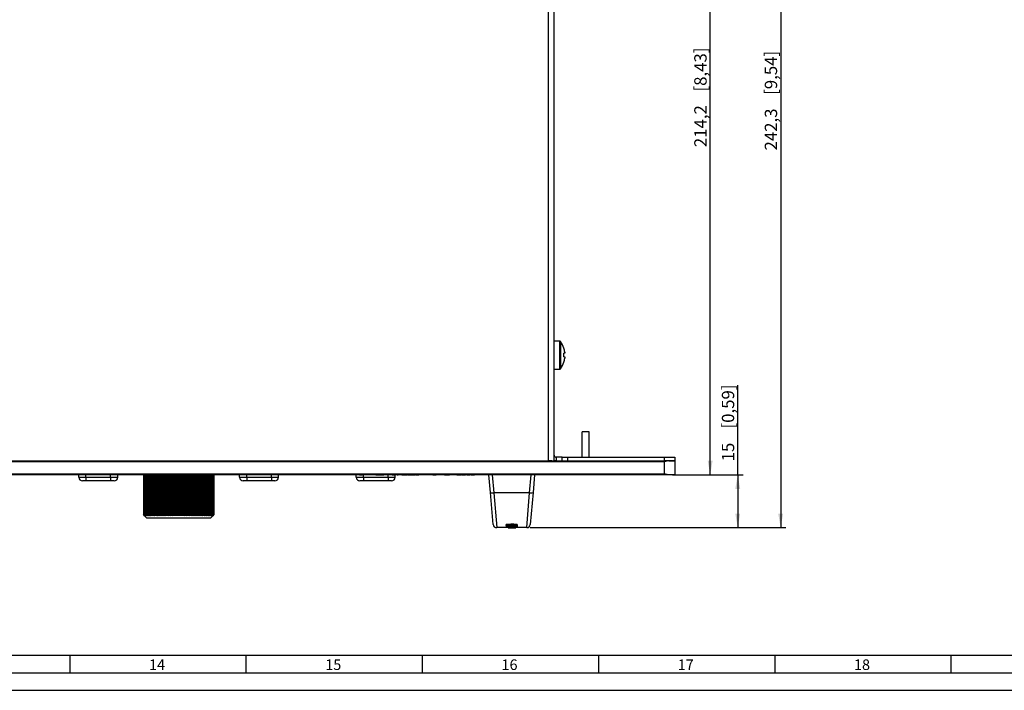
# Model space of a CAD drawing. Extents: x 1 to 1190, y 1 to 842.
# Drawn here: x 632 to 911, y 1 to 192 of the extents above; entities that cross this region are included whole.
import ezdxf

# ---------------------------------------------------------------- set-up
doc = ezdxf.new("R2010")
doc.units = 0
doc.layers.get('0').update_dxf_attribs({"linetype": 'CONTINUOUS'})
for name, color, linetype in [('LINIE', 7, 'CONTINUOUS'), ('MASSE', 7, 'CONTINUOUS'), ('SCHNITT', 7, 'CONTINUOUS')]:
    doc.layers.add(name, color=color, linetype=linetype)
doc.styles.add('SLDTEXTSTYLE0', font='TXT', dxfattribs={"width": 0.75})
doc.styles.add('SLDTEXTSTYLE3', font='TXT')
doc.dimstyles.new('SLDDIMSTYLE1', dxfattribs={"dimtxt": 3.5, "dimasz": 4, "dimexe": 0, "dimexo": 0.0625, "dimgap": 0.875, "dimtad": 1, "dimdec": 1, "dimrnd": 1e-09, "dimzin": 12, "dimtxsty": 'SLDTEXTSTYLE0', "dimsah": 1, "dimcen": 0.09, "dimazin": 3, "dimtfac": 1, "dimtofl": 0, "dimtmove": 0, "dimatfit": 3, "dimtolj": 1, "dimtzin": 12})
doc.dimstyles.new('SLDDIMSTYLE3', dxfattribs={"dimtxt": 3.5, "dimasz": 4, "dimexe": 0, "dimexo": 0.0625, "dimgap": 0.875, "dimtad": 1, "dimrnd": 1e-09, "dimzin": 12, "dimtxsty": 'SLDTEXTSTYLE0', "dimsah": 1, "dimcen": 0.09, "dimazin": 3, "dimtfac": 1, "dimtofl": 0, "dimtmove": 0, "dimatfit": 3, "dimtolj": 1, "dimtzin": 12})

# ---------------------------------------------------------------- blocks, each defined once
blk = doc.blocks.new('_D_2')
at = {"layer": 'LINIE', "color": 7}
for p, q in [((782.39, 276.87), (829.14, 276.87)), ((827.64, 62.67), (827.64, 276.87)), ((816.95, 62.67), (829.14, 62.67))]:
    blk.add_line(p, q, dxfattribs=at)
for points in [[(827.64, 276.87), (826.94, 272.87), (828.34, 272.87)], [(827.64, 62.67), (828.34, 66.67), (826.94, 66.67)]]:
    blk.add_solid(points, dxfattribs=at)
at = {"layer": 'LINIE', "color": 7, "char_height": 3.5, "attachment_point": 1, "rotation": 90, "style": 'SLDTEXTSTYLE0'}
for s, insert in [('[8,43]', (823.13, 171.51, 0.07)), ('214,2', (823.13, 155.72, 0.07))]:
    blk.add_mtext(s, dxfattribs=dict(at, insert=insert))
blk = doc.blocks.new('_D_3')
at = {"layer": 'LINIE', "color": 7}
for p, q in [((771.6, 289.98), (849.14, 289.98)), ((847.64, 289.98), (847.64, 47.67)), ((776.61, 47.67), (849.14, 47.67))]:
    blk.add_line(p, q, dxfattribs=at)
for points in [[(847.64, 289.98), (846.94, 285.98), (848.34, 285.98)], [(847.64, 47.67), (848.34, 51.67), (846.94, 51.67)]]:
    blk.add_solid(points, dxfattribs=at)
at = {"layer": 'LINIE', "color": 7, "char_height": 3.5, "attachment_point": 1, "rotation": 90, "style": 'SLDTEXTSTYLE0'}
for s, insert in [('[9,54]', (843.13, 170.57, 0.07)), ('242,3', (843.13, 154.77, 0.07))]:
    blk.add_mtext(s, dxfattribs=dict(at, insert=insert))
blk = doc.blocks.new('_D_5')
at = {"layer": 'LINIE', "color": 7}
for p, q in [((835.46, 62.67), (835.46, 88.13)), ((816.95, 62.67), (836.96, 62.67)), ((835.46, 62.67), (835.46, 47.67)), ((776.61, 47.67), (836.96, 47.67))]:
    blk.add_line(p, q, dxfattribs=at)
for points in [[(835.46, 62.67), (834.76, 58.67), (836.16, 58.67)], [(835.46, 47.67), (836.16, 51.67), (834.76, 51.67)]]:
    blk.add_solid(points, dxfattribs=at)
at = {"layer": 'LINIE', "color": 7, "char_height": 3.5, "attachment_point": 1, "rotation": 90, "style": 'SLDTEXTSTYLE0'}
for s, insert in [('[0,59]', (830.95, 75.82, 0.07)), ('15', (830.95, 66.49, 0.07))]:
    blk.add_mtext(s, dxfattribs=dict(at, insert=insert))

msp = doc.modelspace()

# ---------------------------------------------------------------- linework, layer by layer
at = {"color": 8, "linetype": 'CONTINUOUS'}
for p, q in [((781.743, 66.667), (781.743, 275.267)), ((784.887, 100.667), (784.887, 92.667)), ((785.177, 100.521), (785.177, 92.814)), ((783.943, 67.667), (783.943, 66.667)), ((814.643, 66.667), (814.643, 67.667)), ((814.643, 66.367), (338.043, 66.367)), ((814.643, 62.967), (814.643, 66.367)), ((338.043, 62.967), (814.643, 62.967)), ((648.543, 61.967), (650.543, 61.967)), ((650.543, 61.967), (650.543, 62.667)), ((650.543, 61.967), (657.543, 61.967)), ((650.543, 61.967), (650.543, 60.967)), ((657.543, 61.967), (657.543, 62.667)), ((657.543, 61.967), (659.543, 61.967)), ((657.543, 61.967), (657.543, 60.967)), ((666.902, 62.617), (666.902, 62.667)), ((667.308, 62.617), (667.308, 62.667)), ((668.038, 62.617), (668.038, 62.667)), ((676.854, 62.617), (676.854, 62.667)), ((686.781, 62.617), (686.781, 62.667)), ((694.143, 61.967), (696.143, 61.967)), ((696.143, 61.967), (696.143, 62.667)), ((696.143, 61.967), (703.143, 61.967)), ((696.143, 61.967), (696.143, 60.967)), ((703.143, 61.967), (703.143, 62.667)), ((703.143, 61.967), (705.143, 61.967)), ((703.143, 61.967), (703.143, 60.967)), ((727.243, 61.967), (729.243, 61.967)), ((729.243, 61.967), (729.243, 62.667)), ((729.243, 61.967), (736.243, 61.967)), ((729.243, 61.967), (729.243, 60.967)), ((729.64, 62.617), (729.64, 62.667)), ((731.831, 62.617), (731.831, 62.667)), ((736.228, 62.617), (736.228, 62.667)), ((736.243, 61.967), (736.243, 62.617)), ((736.243, 61.967), (738.243, 61.967)), ((736.243, 61.967), (736.243, 60.967)), ((738.803, 62.617), (738.803, 62.667)), ((740.142, 62.617), (740.142, 62.667)), ((745.728, 62.617), (745.728, 62.667)), ((747.735, 62.617), (747.735, 62.667)), ((750.349, 62.617), (750.349, 62.667)), ((751.764, 62.617), (751.764, 62.667)), ((752.639, 62.617), (752.639, 62.667)), ((753.186, 62.617), (753.186, 62.667)), ((754.955, 62.617), (754.955, 62.667)), ((765.831, 62.667), (766.276, 57.583)), ((776.409, 57.583), (776.854, 62.667)), ((776.409, 57.583), (766.276, 57.583)), ((766.276, 57.583), (767.071, 47.667)), ((775.614, 47.667), (776.409, 57.583)), ((770.476, 47.618), (770.476, 47.668)), ((771.433, 47.637), (771.433, 47.687)), ((772.15, 47.651), (772.15, 47.701)), ((772.175, 47.617), (772.175, 47.667))]:
    msp.add_line(p, q, dxfattribs=at)
at = {"color": 7, "linetype": 'CONTINUOUS'}
for p, q in [((783.343, 68.267), (783.343, 275.267)), ((784.887, 100.667), (783.343, 100.667)), ((786.111, 98.652), (786.129, 98.661)), ((786.364, 97.182), (786.111, 97.182)), ((786.111, 96.152), (786.364, 96.152)), ((786.364, 97.535), (786.364, 97.182)), ((786.364, 96.152), (786.364, 95.799)), ((783.343, 92.667), (784.887, 92.667)), ((786.129, 94.673), (786.111, 94.683)), ((793.343, 74.909), (791.343, 74.909)), ((791.343, 67.667), (791.343, 74.909)), ((793.343, 67.667), (793.343, 74.909)), ((783.343, 66.784), (783.343, 68.267)), ((785.643, 67.667), (783.943, 67.667)), ((785.643, 66.667), (785.643, 67.667)), ((785.643, 67.667), (787.243, 67.667)), ((787.243, 66.667), (787.243, 67.667)), ((787.243, 67.667), (814.643, 67.667)), ((814.643, 67.667), (817.643, 67.667)), ((817.643, 67.667), (817.643, 66.667)), ((370.943, 66.667), (781.743, 66.667)), ((782.675, 66.667), (781.743, 66.667)), ((782.675, 66.667), (786.943, 66.667)), ((783.343, 66.667), (783.343, 66.784)), ((786.943, 66.667), (787.243, 66.667)), ((787.243, 66.667), (814.643, 66.667)), ((817.643, 66.667), (814.643, 66.667)), ((815.95, 66.667), (817.643, 66.667)), ((817.643, 66.667), (817.643, 62.667)), ((815.95, 62.667), (336.735, 62.667)), ((648.543, 61.967), (648.543, 62.667)), ((659.543, 61.967), (659.543, 62.667)), ((666.844, 62.667), (666.844, 51.367)), ((666.844, 62.667), (666.844, 51.367)), ((666.856, 62.667), (666.856, 51.367)), ((666.856, 62.667), (666.856, 51.367)), ((666.868, 62.667), (666.868, 62.611)), ((666.88, 62.617), (666.88, 51.367)), ((666.88, 62.617), (666.88, 51.367)), ((667.308, 62.617), (666.902, 62.617)), ((666.915, 62.617), (666.915, 51.367)), ((666.916, 62.617), (666.916, 51.367)), ((666.963, 62.617), (666.963, 51.367)), ((666.963, 62.617), (666.963, 51.367)), ((667.022, 62.617), (667.022, 51.367)), ((667.022, 62.617), (667.022, 51.367)), ((667.093, 62.617), (667.093, 51.367)), ((667.093, 62.617), (667.093, 51.367)), ((667.176, 62.617), (667.176, 51.367)), ((667.176, 62.617), (667.176, 51.367)), ((667.27, 62.617), (667.27, 51.367)), ((667.27, 62.617), (667.27, 51.367)), ((667.376, 62.667), (667.376, 51.367)), ((667.376, 62.667), (667.376, 51.367)), ((667.492, 62.667), (667.492, 51.367)), ((667.493, 62.667), (667.493, 51.367)), ((667.62, 62.667), (667.62, 51.367)), ((667.621, 62.667), (667.621, 51.367)), ((667.643, 62.617), (667.643, 62.667)), ((667.699, 62.617), (667.643, 62.617)), ((667.699, 62.617), (667.699, 62.667)), ((667.759, 62.667), (667.759, 51.367)), ((667.759, 62.667), (667.759, 51.367)), ((667.909, 62.667), (667.909, 51.367)), ((667.909, 62.667), (667.909, 51.367)), ((668.281, 62.617), (668.038, 62.617)), ((668.069, 62.617), (668.069, 51.367)), ((668.07, 62.617), (668.07, 51.367)), ((668.24, 62.617), (668.24, 51.367)), ((668.241, 62.617), (668.241, 51.367)), ((668.281, 62.617), (668.281, 62.667)), ((668.421, 62.667), (668.421, 51.367)), ((668.422, 62.667), (668.422, 51.367)), ((668.613, 62.617), (668.613, 51.367)), ((668.613, 62.617), (668.613, 51.367)), ((668.814, 62.617), (668.814, 51.367)), ((668.814, 62.617), (668.814, 51.367)), ((669.024, 62.617), (669.024, 51.367)), ((669.024, 62.617), (669.024, 51.367)), ((669.244, 62.617), (669.244, 51.367)), ((669.244, 62.617), (669.244, 51.367)), ((669.473, 62.617), (669.473, 51.367)), ((669.473, 62.617), (669.473, 51.367)), ((669.711, 62.617), (669.711, 51.367)), ((669.711, 62.617), (669.711, 51.367)), ((669.957, 62.617), (669.957, 51.367)), ((669.957, 62.617), (669.957, 51.367)), ((670.211, 62.617), (670.211, 51.367)), ((670.212, 62.617), (670.212, 51.367)), ((670.473, 62.617), (670.473, 51.367)), ((670.474, 62.617), (670.474, 51.367)), ((670.743, 62.617), (670.743, 51.367)), ((670.744, 62.617), (670.744, 51.367)), ((671.021, 62.617), (671.021, 51.367)), ((671.021, 62.617), (671.021, 51.367)), ((671.305, 62.617), (671.305, 51.367)), ((671.305, 62.617), (671.305, 51.367)), ((671.595, 62.617), (671.595, 51.367)), ((671.596, 62.617), (671.596, 51.367)), ((671.892, 62.617), (671.892, 51.367)), ((671.893, 62.617), (671.893, 51.367)), ((672.187, 62.617), (672.187, 51.067)), ((672.195, 62.617), (672.195, 51.367)), ((672.196, 62.617), (672.196, 51.367)), ((672.484, 62.617), (672.484, 51.067)), ((672.504, 62.617), (672.504, 51.367)), ((672.504, 62.617), (672.504, 51.367)), ((672.785, 62.617), (672.785, 51.067)), ((672.817, 62.617), (672.817, 51.367)), ((672.818, 62.617), (672.818, 51.367)), ((673.092, 62.617), (673.092, 51.067)), ((673.135, 62.617), (673.135, 51.367)), ((673.136, 62.617), (673.136, 51.367)), ((673.403, 62.617), (673.403, 51.067)), ((673.458, 62.617), (673.458, 51.367)), ((673.459, 62.617), (673.459, 51.367)), ((673.718, 62.617), (673.718, 51.067)), ((673.785, 62.617), (673.785, 51.367)), ((673.786, 62.617), (673.786, 51.367)), ((674.037, 62.617), (674.037, 51.067)), ((674.115, 62.617), (674.115, 51.367)), ((674.116, 62.617), (674.116, 51.367)), ((674.359, 62.617), (674.359, 51.067)), ((674.449, 62.617), (674.449, 51.367)), ((674.45, 62.617), (674.45, 51.367)), ((674.684, 62.617), (674.684, 51.067)), ((674.786, 62.617), (674.786, 51.367)), ((674.786, 62.617), (674.786, 51.367)), ((675.012, 62.617), (675.012, 51.067)), ((675.125, 62.617), (675.125, 51.367)), ((675.125, 62.617), (675.125, 51.367)), ((675.342, 62.617), (675.342, 51.067)), ((675.466, 62.617), (675.466, 51.367)), ((675.466, 62.617), (675.466, 51.367)), ((675.673, 62.617), (675.673, 51.067)), ((675.809, 62.617), (675.809, 51.367)), ((675.809, 62.617), (675.809, 51.367)), ((676.006, 62.617), (676.006, 51.067)), ((676.152, 62.617), (676.152, 51.367)), ((676.153, 62.617), (676.153, 51.367)), ((676.341, 62.617), (676.341, 51.067)), ((676.497, 62.617), (676.497, 51.367)), ((676.498, 62.617), (676.498, 51.367)), ((676.675, 62.667), (676.675, 51.067)), ((676.842, 62.667), (676.842, 51.367)), ((676.843, 62.667), (676.843, 51.367)), ((677.01, 62.667), (677.01, 51.067)), ((677.188, 62.617), (677.188, 51.367)), ((677.188, 62.617), (677.188, 51.367)), ((677.345, 62.617), (677.345, 51.067)), ((677.532, 62.617), (677.532, 51.367)), ((677.533, 62.617), (677.533, 51.367)), ((677.679, 62.617), (677.679, 51.067)), ((677.876, 62.617), (677.876, 51.367)), ((677.877, 62.617), (677.877, 51.367)), ((678.012, 62.617), (678.012, 51.067)), ((678.219, 62.617), (678.219, 51.367)), ((678.219, 62.617), (678.219, 51.367)), ((678.343, 62.617), (678.343, 51.067)), ((678.56, 62.617), (678.56, 51.367)), ((678.56, 62.617), (678.56, 51.367)), ((678.673, 62.617), (678.673, 51.067)), ((678.899, 62.617), (678.899, 51.367)), ((678.899, 62.617), (678.899, 51.367)), ((679.001, 62.617), (679.001, 51.067)), ((679.236, 62.617), (679.236, 51.367)), ((679.236, 62.617), (679.236, 51.367)), ((679.326, 62.617), (679.326, 51.067)), ((679.569, 62.617), (679.569, 51.367)), ((679.57, 62.617), (679.57, 51.367)), ((679.648, 62.617), (679.648, 51.067)), ((679.9, 62.617), (679.9, 51.367)), ((679.9, 62.617), (679.9, 51.367)), ((679.967, 62.617), (679.967, 51.067)), ((680.226, 62.617), (680.226, 51.367)), ((680.227, 62.617), (680.227, 51.367)), ((680.282, 62.617), (680.282, 51.067)), ((680.549, 62.617), (680.549, 51.367)), ((680.55, 62.617), (680.55, 51.367)), ((680.593, 62.617), (680.593, 51.067)), ((680.868, 62.617), (680.868, 51.367)), ((680.868, 62.617), (680.868, 51.367)), ((680.9, 62.617), (680.9, 51.067)), ((681.181, 62.617), (681.181, 51.367)), ((681.182, 62.617), (681.182, 51.367)), ((681.201, 62.617), (681.201, 51.067)), ((681.49, 62.617), (681.49, 51.367)), ((681.49, 62.617), (681.49, 51.367)), ((681.498, 62.617), (681.498, 51.067)), ((681.792, 62.617), (681.792, 51.367)), ((681.793, 62.617), (681.793, 51.367)), ((682.089, 62.617), (682.089, 51.367)), ((682.09, 62.617), (682.09, 51.367)), ((682.38, 62.617), (682.38, 51.367)), ((682.381, 62.617), (682.381, 51.367)), ((682.664, 62.617), (682.664, 51.367)), ((682.665, 62.617), (682.665, 51.367)), ((682.941, 62.617), (682.941, 51.367)), ((682.942, 62.617), (682.942, 51.367)), ((683.211, 62.617), (683.211, 51.367)), ((683.212, 62.617), (683.212, 51.367)), ((683.474, 62.617), (683.474, 51.367)), ((683.474, 62.617), (683.474, 51.367)), ((683.728, 62.617), (683.728, 51.367)), ((683.728, 62.617), (683.728, 51.367)), ((683.974, 62.617), (683.974, 51.367)), ((683.975, 62.617), (683.975, 51.367)), ((684.212, 62.617), (684.212, 51.367)), ((684.212, 62.617), (684.212, 51.367)), ((684.441, 62.617), (684.441, 51.367)), ((684.441, 62.617), (684.441, 51.367)), ((684.661, 62.617), (684.661, 51.367)), ((684.661, 62.617), (684.661, 51.367)), ((684.871, 62.617), (684.871, 51.367)), ((684.872, 62.617), (684.872, 51.367)), ((685.072, 62.617), (685.072, 51.367)), ((685.073, 62.617), (685.073, 51.367)), ((685.263, 62.667), (685.263, 51.367)), ((685.264, 62.667), (685.264, 51.367)), ((685.402, 62.617), (685.402, 62.667)), ((685.62, 62.617), (685.402, 62.617)), ((685.445, 62.617), (685.445, 51.367)), ((685.445, 62.617), (685.445, 51.367)), ((685.616, 62.617), (685.616, 51.367)), ((685.616, 62.617), (685.616, 51.367)), ((685.62, 62.617), (685.62, 62.667)), ((685.776, 62.617), (685.776, 51.367)), ((685.776, 62.617), (685.776, 51.367)), ((685.926, 62.667), (685.926, 51.367)), ((685.926, 62.667), (685.926, 51.367)), ((685.963, 62.617), (685.963, 62.667)), ((686.012, 62.617), (685.963, 62.617)), ((686.012, 62.617), (686.012, 62.667)), ((686.065, 62.667), (686.065, 51.367)), ((686.065, 62.667), (686.065, 51.367)), ((686.193, 62.617), (686.193, 51.367)), ((686.193, 62.617), (686.193, 51.367)), ((686.31, 62.617), (686.31, 51.367)), ((686.31, 62.617), (686.31, 51.367)), ((686.354, 62.617), (686.354, 62.667)), ((686.728, 62.617), (686.354, 62.617)), ((686.415, 62.617), (686.415, 51.367)), ((686.415, 62.617), (686.415, 51.367)), ((686.509, 62.617), (686.509, 51.367)), ((686.509, 62.617), (686.509, 51.367)), ((686.592, 62.617), (686.592, 51.367)), ((686.592, 62.617), (686.592, 51.367)), ((686.663, 62.617), (686.663, 51.367)), ((686.663, 62.617), (686.663, 51.367)), ((686.722, 62.617), (686.722, 51.367)), ((686.722, 62.617), (686.722, 51.367)), ((686.728, 62.617), (686.728, 62.667)), ((686.77, 62.617), (686.77, 51.367)), ((686.77, 62.617), (686.77, 51.367)), ((686.788, 62.611), (686.788, 62.667)), ((686.805, 62.667), (686.805, 51.367)), ((686.805, 62.667), (686.805, 51.367)), ((686.829, 62.667), (686.829, 51.367)), ((686.829, 62.667), (686.829, 51.367)), ((686.841, 62.667), (686.841, 51.367)), ((686.841, 62.667), (686.841, 51.367)), ((694.143, 61.967), (694.143, 62.667)), ((705.143, 61.967), (705.143, 62.667)), ((727.243, 61.967), (727.243, 62.667)), ((728.169, 62.617), (728.169, 62.667)), ((728.931, 62.617), (728.169, 62.617)), ((728.931, 62.617), (728.931, 62.667)), ((728.94, 62.617), (728.931, 62.617)), ((728.94, 62.617), (728.94, 62.667)), ((730.446, 62.617), (730.446, 62.667)), ((730.652, 62.617), (730.652, 62.667)), ((732.776, 62.617), (732.776, 62.667)), ((733.581, 62.617), (732.776, 62.617)), ((733.581, 62.617), (733.581, 62.667)), ((733.928, 62.617), (733.581, 62.617)), ((733.928, 62.617), (733.928, 62.667)), ((733.935, 62.617), (733.928, 62.617)), ((733.935, 62.617), (733.935, 62.667)), ((734.305, 62.617), (733.935, 62.617)), ((734.305, 62.617), (734.305, 62.667)), ((735.092, 62.617), (734.305, 62.617)), ((735.092, 62.617), (735.092, 62.667)), ((737.216, 62.617), (737.216, 62.667)), ((737.45, 62.617), (737.45, 62.667)), ((738.19, 62.617), (737.45, 62.617)), ((738.19, 62.617), (738.19, 62.667)), ((738.198, 62.617), (738.19, 62.617)), ((738.198, 62.617), (738.198, 62.667)), ((738.243, 61.967), (738.243, 62.667)), ((739.13, 62.617), (739.13, 62.667)), ((739.297, 62.617), (739.297, 62.667)), ((740.802, 62.617), (740.802, 62.667)), ((740.81, 62.617), (740.802, 62.617)), ((740.81, 62.617), (740.81, 62.667)), ((741.573, 62.617), (740.81, 62.617)), ((740.854, 62.611), (740.854, 62.617)), ((741.573, 62.617), (741.573, 62.667)), ((741.73, 62.617), (741.73, 62.667)), ((742.536, 62.617), (741.73, 62.617)), ((742.536, 62.617), (742.536, 62.667)), ((742.882, 62.617), (742.536, 62.617)), ((742.882, 62.617), (742.882, 62.667)), ((742.89, 62.617), (742.882, 62.617)), ((742.89, 62.617), (742.89, 62.667)), ((743.26, 62.617), (742.89, 62.617)), ((743.26, 62.617), (743.26, 62.667)), ((744.046, 62.617), (743.26, 62.617)), ((744.046, 62.617), (744.046, 62.667)), ((744.218, 62.617), (744.218, 62.667)), ((744.958, 62.617), (744.218, 62.617)), ((744.958, 62.617), (744.958, 62.667)), ((744.965, 62.617), (744.958, 62.617)), ((744.965, 62.617), (744.965, 62.667)), ((746.401, 62.617), (746.401, 62.667)), ((746.61, 62.617), (746.61, 62.667)), ((746.721, 62.617), (746.721, 62.667)), ((748.663, 62.617), (748.663, 62.667)), ((748.937, 62.617), (748.937, 62.667)), ((749.677, 62.617), (748.937, 62.617)), ((749.677, 62.617), (749.677, 62.667)), ((749.684, 62.617), (749.677, 62.617)), ((749.684, 62.617), (749.684, 62.667)), ((749.884, 62.617), (749.684, 62.617)), ((751.037, 62.617), (751.037, 62.667)), ((751.045, 62.617), (751.045, 62.667)), ((752.453, 62.617), (752.453, 62.667)), ((752.729, 62.617), (752.639, 62.617)), ((752.722, 62.667), (752.722, 62.611)), ((753.65, 62.611), (753.65, 62.667)), ((753.757, 62.617), (753.757, 62.667)), ((753.775, 62.617), (753.775, 62.667)), ((755.679, 62.617), (755.679, 62.667)), ((755.769, 62.617), (755.769, 62.667)), ((756.835, 62.617), (755.769, 62.617)), ((756.835, 62.617), (756.835, 62.667)), ((756.95, 62.617), (756.861, 62.617)), ((757.215, 62.617), (757.215, 62.667)), ((758.21, 62.617), (757.215, 62.617)), ((758.21, 62.617), (758.21, 62.667)), ((758.566, 62.617), (758.566, 62.667)), ((759.514, 62.617), (758.566, 62.617)), ((759.514, 62.617), (759.514, 62.667)), ((759.858, 62.617), (759.858, 62.667)), ((760.782, 62.617), (759.858, 62.617)), ((760.782, 62.617), (760.782, 62.667)), ((765.28, 57.67), (764.843, 62.667)), ((777.843, 62.667), (777.405, 57.67)), ((817.643, 62.667), (815.95, 62.667)), ((650.543, 60.967), (649.543, 60.967)), ((657.543, 60.967), (650.543, 60.967)), ((658.543, 60.967), (657.543, 60.967)), ((696.143, 60.967), (695.143, 60.967)), ((703.143, 60.967), (696.143, 60.967)), ((704.143, 60.967), (703.143, 60.967)), ((729.243, 60.967), (728.243, 60.967)), ((736.243, 60.967), (729.243, 60.967)), ((737.243, 60.967), (736.243, 60.967)), ((766.075, 48.58), (765.28, 57.67)), ((777.405, 57.67), (776.61, 48.58)), ((666.844, 51.367), (667.143, 51.067)), ((666.844, 51.367), (666.844, 51.367)), ((667.148, 51.067), (666.844, 51.367)), ((666.856, 51.367), (667.148, 51.067)), ((666.856, 51.367), (666.856, 51.367)), ((667.166, 51.067), (666.856, 51.367)), ((666.88, 51.367), (667.166, 51.067)), ((666.88, 51.367), (666.88, 51.367)), ((667.195, 51.067), (666.88, 51.367)), ((666.915, 51.367), (667.195, 51.067)), ((666.915, 51.367), (666.916, 51.367)), ((667.235, 51.067), (666.916, 51.367)), ((666.963, 51.367), (667.235, 51.067)), ((666.963, 51.367), (666.963, 51.367)), ((667.287, 51.067), (666.963, 51.367)), ((667.022, 51.367), (667.287, 51.067)), ((667.022, 51.367), (667.022, 51.367)), ((667.35, 51.067), (667.022, 51.367)), ((667.093, 51.367), (667.35, 51.067)), ((667.093, 51.367), (667.093, 51.367)), ((667.424, 51.067), (667.093, 51.367)), ((667.143, 51.067), (667.843, 50.367)), ((667.176, 51.367), (667.424, 51.067)), ((667.176, 51.367), (667.176, 51.367)), ((667.51, 51.067), (667.176, 51.367)), ((667.27, 51.367), (667.51, 51.067)), ((667.27, 51.367), (667.27, 51.367)), ((667.607, 51.067), (667.27, 51.367)), ((667.376, 51.367), (667.607, 51.067)), ((667.376, 51.367), (667.376, 51.367)), ((667.715, 51.067), (667.376, 51.367)), ((667.492, 51.367), (667.715, 51.067)), ((667.492, 51.367), (667.493, 51.367)), ((667.834, 51.067), (667.493, 51.367)), ((667.62, 51.367), (667.834, 51.067)), ((667.62, 51.367), (667.621, 51.367)), ((667.963, 51.067), (667.621, 51.367)), ((667.759, 51.367), (667.963, 51.067)), ((667.759, 51.367), (667.759, 51.367)), ((668.103, 51.067), (667.759, 51.367)), ((685.843, 50.367), (667.843, 50.367)), ((667.909, 51.367), (668.103, 51.067)), ((667.909, 51.367), (667.909, 51.367)), ((668.254, 51.067), (667.909, 51.367)), ((668.069, 51.367), (668.254, 51.067)), ((668.069, 51.367), (668.07, 51.367)), ((668.414, 51.067), (668.07, 51.367)), ((668.24, 51.367), (668.414, 51.067)), ((668.24, 51.367), (668.241, 51.367)), ((668.585, 51.067), (668.241, 51.367)), ((668.421, 51.367), (668.585, 51.067)), ((668.421, 51.367), (668.422, 51.367)), ((668.766, 51.067), (668.422, 51.367)), ((668.613, 51.367), (668.766, 51.067)), ((668.613, 51.367), (668.613, 51.367)), ((668.956, 51.067), (668.613, 51.367)), ((668.814, 51.367), (668.956, 51.067)), ((668.814, 51.367), (668.814, 51.367)), ((669.156, 51.067), (668.814, 51.367)), ((669.024, 51.367), (669.156, 51.067)), ((669.024, 51.367), (669.024, 51.367)), ((669.364, 51.067), (669.024, 51.367)), ((669.244, 51.367), (669.364, 51.067)), ((669.244, 51.367), (669.244, 51.367)), ((669.582, 51.067), (669.244, 51.367)), ((669.473, 51.367), (669.582, 51.067)), ((669.473, 51.367), (669.473, 51.367)), ((669.808, 51.067), (669.473, 51.367)), ((669.711, 51.367), (669.808, 51.067)), ((669.711, 51.367), (669.711, 51.367)), ((670.043, 51.067), (669.711, 51.367)), ((669.957, 51.367), (670.043, 51.067)), ((669.957, 51.367), (669.957, 51.367)), ((670.286, 51.067), (669.957, 51.367)), ((670.211, 51.367), (670.286, 51.067)), ((670.211, 51.367), (670.212, 51.367)), ((670.537, 51.067), (670.212, 51.367)), ((670.473, 51.367), (670.537, 51.067)), ((670.473, 51.367), (670.474, 51.367)), ((670.795, 51.067), (670.474, 51.367)), ((670.743, 51.367), (670.795, 51.067)), ((670.743, 51.367), (670.744, 51.367)), ((671.06, 51.067), (670.744, 51.367)), ((671.021, 51.367), (671.06, 51.067)), ((671.021, 51.367), (671.021, 51.367)), ((671.332, 51.067), (671.021, 51.367)), ((671.305, 51.367), (671.332, 51.067)), ((671.305, 51.367), (671.305, 51.367)), ((671.611, 51.067), (671.305, 51.367)), ((671.595, 51.367), (671.611, 51.067)), ((671.595, 51.367), (671.596, 51.367)), ((671.896, 51.067), (671.596, 51.367)), ((671.892, 51.367), (671.896, 51.067)), ((671.892, 51.367), (671.893, 51.367)), ((672.187, 51.067), (671.893, 51.367)), ((672.195, 51.367), (672.187, 51.067)), ((672.195, 51.367), (672.196, 51.367)), ((672.484, 51.067), (672.196, 51.367)), ((672.504, 51.367), (672.484, 51.067)), ((672.504, 51.367), (672.504, 51.367)), ((672.785, 51.067), (672.504, 51.367)), ((672.817, 51.367), (672.785, 51.067)), ((672.817, 51.367), (672.818, 51.367)), ((673.092, 51.067), (672.818, 51.367)), ((673.135, 51.367), (673.092, 51.067)), ((673.135, 51.367), (673.136, 51.367)), ((673.403, 51.067), (673.136, 51.367)), ((673.458, 51.367), (673.403, 51.067)), ((673.458, 51.367), (673.459, 51.367)), ((673.718, 51.067), (673.459, 51.367)), ((673.785, 51.367), (673.718, 51.067)), ((673.785, 51.367), (673.786, 51.367)), ((674.037, 51.067), (673.786, 51.367)), ((674.115, 51.367), (674.037, 51.067)), ((674.115, 51.367), (674.116, 51.367)), ((674.359, 51.067), (674.116, 51.367)), ((674.449, 51.367), (674.359, 51.067)), ((674.449, 51.367), (674.45, 51.367)), ((674.684, 51.067), (674.45, 51.367)), ((674.786, 51.367), (674.684, 51.067)), ((674.786, 51.367), (674.786, 51.367)), ((675.012, 51.067), (674.786, 51.367)), ((675.125, 51.367), (675.012, 51.067)), ((675.125, 51.367), (675.125, 51.367)), ((675.342, 51.067), (675.125, 51.367)), ((675.466, 51.367), (675.342, 51.067)), ((675.466, 51.367), (675.466, 51.367)), ((675.673, 51.067), (675.466, 51.367)), ((675.809, 51.367), (675.673, 51.067)), ((675.809, 51.367), (675.809, 51.367)), ((676.006, 51.067), (675.809, 51.367)), ((676.152, 51.367), (676.006, 51.067)), ((676.152, 51.367), (676.153, 51.367)), ((676.341, 51.067), (676.153, 51.367)), ((676.497, 51.367), (676.341, 51.067)), ((676.497, 51.367), (676.498, 51.367)), ((676.675, 51.067), (676.498, 51.367)), ((676.842, 51.367), (676.675, 51.067)), ((676.842, 51.367), (676.843, 51.367)), ((677.01, 51.067), (676.843, 51.367)), ((677.188, 51.367), (677.01, 51.067)), ((677.188, 51.367), (677.188, 51.367)), ((677.345, 51.067), (677.188, 51.367)), ((677.532, 51.367), (677.345, 51.067)), ((677.532, 51.367), (677.533, 51.367)), ((677.679, 51.067), (677.533, 51.367)), ((677.876, 51.367), (677.679, 51.067)), ((677.876, 51.367), (677.877, 51.367)), ((678.012, 51.067), (677.877, 51.367)), ((678.219, 51.367), (678.012, 51.067)), ((678.219, 51.367), (678.219, 51.367)), ((678.343, 51.067), (678.219, 51.367)), ((678.56, 51.367), (678.343, 51.067)), ((678.56, 51.367), (678.56, 51.367)), ((678.673, 51.067), (678.56, 51.367)), ((678.899, 51.367), (678.673, 51.067)), ((678.899, 51.367), (678.899, 51.367)), ((679.001, 51.067), (678.899, 51.367)), ((679.236, 51.367), (679.001, 51.067)), ((679.236, 51.367), (679.236, 51.367)), ((679.326, 51.067), (679.236, 51.367)), ((679.569, 51.367), (679.326, 51.067)), ((679.569, 51.367), (679.57, 51.367)), ((679.648, 51.067), (679.57, 51.367)), ((679.9, 51.367), (679.648, 51.067)), ((679.9, 51.367), (679.9, 51.367)), ((679.967, 51.067), (679.9, 51.367)), ((680.226, 51.367), (679.967, 51.067)), ((680.226, 51.367), (680.227, 51.367)), ((680.282, 51.067), (680.227, 51.367)), ((680.549, 51.367), (680.282, 51.067)), ((680.549, 51.367), (680.55, 51.367)), ((680.593, 51.067), (680.55, 51.367)), ((680.868, 51.367), (680.593, 51.067)), ((680.868, 51.367), (680.868, 51.367)), ((680.9, 51.067), (680.868, 51.367)), ((681.181, 51.367), (680.9, 51.067)), ((681.181, 51.367), (681.182, 51.367)), ((681.201, 51.067), (681.182, 51.367)), ((681.49, 51.367), (681.201, 51.067)), ((681.49, 51.367), (681.49, 51.367)), ((681.498, 51.067), (681.49, 51.367)), ((681.792, 51.367), (681.498, 51.067)), ((681.789, 51.067), (681.793, 51.367)), ((682.089, 51.367), (681.789, 51.067)), ((681.792, 51.367), (681.793, 51.367)), ((682.074, 51.067), (682.09, 51.367)), ((682.38, 51.367), (682.074, 51.067)), ((682.089, 51.367), (682.09, 51.367)), ((682.353, 51.067), (682.381, 51.367)), ((682.664, 51.367), (682.353, 51.067)), ((682.38, 51.367), (682.381, 51.367)), ((682.625, 51.067), (682.665, 51.367)), ((682.941, 51.367), (682.625, 51.067)), ((682.664, 51.367), (682.665, 51.367)), ((682.89, 51.067), (682.942, 51.367)), ((683.211, 51.367), (682.89, 51.067)), ((682.941, 51.367), (682.942, 51.367)), ((683.149, 51.067), (683.212, 51.367)), ((683.474, 51.367), (683.149, 51.067)), ((683.211, 51.367), (683.212, 51.367)), ((683.399, 51.067), (683.474, 51.367)), ((683.728, 51.367), (683.399, 51.067)), ((683.474, 51.367), (683.474, 51.367)), ((683.642, 51.067), (683.728, 51.367)), ((683.974, 51.367), (683.642, 51.067)), ((683.728, 51.367), (683.728, 51.367)), ((683.877, 51.067), (683.975, 51.367)), ((684.212, 51.367), (683.877, 51.067)), ((683.974, 51.367), (683.975, 51.367)), ((684.103, 51.067), (684.212, 51.367)), ((684.441, 51.367), (684.103, 51.067)), ((684.212, 51.367), (684.212, 51.367)), ((684.321, 51.067), (684.441, 51.367)), ((684.661, 51.367), (684.321, 51.067)), ((684.441, 51.367), (684.441, 51.367)), ((684.53, 51.067), (684.661, 51.367)), ((684.871, 51.367), (684.53, 51.067)), ((684.661, 51.367), (684.661, 51.367)), ((684.729, 51.067), (684.872, 51.367)), ((685.072, 51.367), (684.729, 51.067)), ((684.871, 51.367), (684.872, 51.367)), ((684.919, 51.067), (685.073, 51.367)), ((685.263, 51.367), (684.919, 51.067)), ((685.072, 51.367), (685.073, 51.367)), ((685.1, 51.067), (685.264, 51.367)), ((685.445, 51.367), (685.1, 51.067)), ((685.263, 51.367), (685.264, 51.367)), ((685.271, 51.067), (685.445, 51.367)), ((685.616, 51.367), (685.271, 51.067)), ((685.432, 51.067), (685.616, 51.367)), ((685.776, 51.367), (685.432, 51.067)), ((685.445, 51.367), (685.445, 51.367)), ((685.582, 51.067), (685.776, 51.367)), ((685.926, 51.367), (685.582, 51.067)), ((685.616, 51.367), (685.616, 51.367)), ((685.722, 51.067), (685.926, 51.367)), ((686.065, 51.367), (685.722, 51.067)), ((685.776, 51.367), (685.776, 51.367)), ((685.843, 50.367), (686.543, 51.067)), ((685.852, 51.067), (686.065, 51.367)), ((686.193, 51.367), (685.852, 51.067)), ((685.926, 51.367), (685.926, 51.367)), ((685.97, 51.067), (686.193, 51.367)), ((686.31, 51.367), (685.97, 51.067)), ((686.065, 51.367), (686.065, 51.367)), ((686.078, 51.067), (686.31, 51.367)), ((686.415, 51.367), (686.078, 51.067)), ((686.175, 51.067), (686.415, 51.367)), ((686.509, 51.367), (686.175, 51.067)), ((686.193, 51.367), (686.193, 51.367)), ((686.261, 51.067), (686.509, 51.367)), ((686.592, 51.367), (686.261, 51.067)), ((686.31, 51.367), (686.31, 51.367)), ((686.335, 51.067), (686.592, 51.367)), ((686.663, 51.367), (686.335, 51.067)), ((686.398, 51.067), (686.663, 51.367)), ((686.722, 51.367), (686.398, 51.067)), ((686.415, 51.367), (686.415, 51.367)), ((686.45, 51.067), (686.722, 51.367)), ((686.77, 51.367), (686.45, 51.067)), ((686.491, 51.067), (686.77, 51.367)), ((686.805, 51.367), (686.491, 51.067)), ((686.509, 51.367), (686.509, 51.367)), ((686.519, 51.067), (686.805, 51.367)), ((686.829, 51.367), (686.519, 51.067)), ((686.537, 51.067), (686.829, 51.367)), ((686.841, 51.367), (686.537, 51.067)), ((686.543, 51.067), (686.841, 51.367)), ((686.592, 51.367), (686.592, 51.367)), ((686.663, 51.367), (686.663, 51.367)), ((686.722, 51.367), (686.722, 51.367)), ((686.77, 51.367), (686.77, 51.367)), ((686.805, 51.367), (686.805, 51.367)), ((686.829, 51.367), (686.829, 51.367)), ((686.841, 51.367), (686.841, 51.367)), ((770.319, 47.667), (767.071, 47.667)), ((769.781, 48.472), (769.781, 48.526)), ((769.785, 48.195), (769.785, 48.248)), ((769.789, 47.971), (769.789, 48.022)), ((769.794, 47.796), (769.794, 47.839)), ((770.306, 47.667), (770.306, 47.61)), ((770.628, 47.617), (770.319, 47.617)), ((770.649, 47.704), (770.649, 47.654)), ((770.724, 47.617), (770.7, 47.618)), ((772.108, 47.617), (770.724, 47.617)), ((770.811, 47.695), (770.811, 47.746)), ((771.252, 47.696), (771.252, 47.746)), ((771.542, 47.696), (771.542, 47.746)), ((771.796, 47.611), (771.796, 47.617)), ((771.876, 47.609), (771.876, 47.617)), ((771.884, 47.611), (771.884, 47.617)), ((771.943, 47.696), (771.943, 47.746)), ((772.108, 47.617), (772.11, 47.617)), ((772.11, 47.617), (772.112, 47.617)), ((772.112, 47.617), (772.114, 47.617)), ((772.114, 47.617), (772.116, 47.617)), ((772.116, 47.617), (772.119, 47.617)), ((772.119, 47.617), (772.121, 47.617)), ((772.121, 47.617), (772.123, 47.617)), ((772.123, 47.617), (772.124, 47.617)), ((772.124, 47.617), (772.126, 47.617)), ((772.15, 47.65), (772.15, 47.7)), ((775.614, 47.667), (772.15, 47.667)), ((772.164, 47.617), (772.175, 47.617)), ((772.199, 47.611), (772.199, 47.617)), ((772.212, 47.617), (772.485, 47.617)), ((772.485, 47.617), (772.485, 47.667)), ((772.485, 47.617), (772.488, 47.617)), ((772.488, 47.617), (772.488, 47.667)), ((772.874, 48.478), (772.874, 48.532)), ((772.877, 48.271), (772.877, 48.324)), ((772.878, 48.201), (772.878, 48.253)), ((772.881, 48.031), (772.881, 48.083)), ((772.882, 47.975), (772.882, 48.026)), ((772.885, 47.842), (772.885, 47.893)), ((772.887, 47.799), (772.887, 47.85)), ((772.89, 47.703), (772.89, 47.753))]:
    msp.add_line(p, q, dxfattribs=at)
for centre, radius, start, end in [((784.887, 100.307), 0.36, 36.35837, 90), ((779.943, 96.667), 6.5, 17.86258, 36.35837), ((779.943, 96.667), 6.48, 7.69676, 17.83513), ((778.951, 96.667), 7.178, 355.88569, 4.11431), ((779.943, 96.667), 6.48, 342.16487, 352.30324), ((784.887, 93.027), 0.36, 270, 323.64163), ((779.943, 96.667), 6.5, 323.64163, 342.13742), ((783.943, 68.267), 0.6, 180, 270), ((783.943, 68.267), 1.6, 247.97569, 270), ((649.543, 61.967), 1, 180, 270), ((658.543, 61.967), 1, 270, 0), ((695.143, 61.967), 1, 180, 270), ((704.143, 61.967), 1, 270, 0), ((728.243, 61.967), 1, 180, 270), ((737.243, 61.967), 1, 270, 0), ((767.071, 48.667), 1, 185, 270), ((775.614, 48.667), 1, 270, 355)]:
    msp.add_arc(centre, radius, start, end, dxfattribs=at)
at = {"color": 8, "linetype": 'CONTINUOUS'}
for centre, start, end in [((765.906, 59.103), 246.39731, 283.67842), ((776.779, 59.103), 256.32158, 293.60269)]:
    msp.add_arc(centre, 1.564, start, end, dxfattribs=at)
at = {"color": 7, "linetype": 'CONTINUOUS'}
for centre, major_axis, ratio, start_param, end_param in [((769.806, 59.667), (0, 12.05), 0.0056006, 2.7627463, 2.8122392), ((769.805, 59.667), (0, 12.05), 0.0054721, 2.8306536, 2.8801799), ((769.805, 59.667), (0, 12.05), 0.0055648, 2.8987947, 2.9496951), ((769.805, 59.667), (0, 12.05), 0.0055243, 2.9691272, 3.0237758), ((752.894, 59.667), (2176.106, 0), 0.0055374, 4.7205713, 4.7212184), ((519.23, 59.667), (2204.667, 0), 0.005443, 4.8267511, 4.8269524), ((519.23, 59.667), (2213.853, 0), 0.005443, 4.8262745, 4.8264749), ((520.925, 59.667), (2189.818, 0), 0.0054799, 4.8270866, 4.8272711), ((520.925, 59.667), (2198.942, 0), 0.0054799, 4.8266085, 4.8267923), ((772.108, 59.667), (0, 12.05), 0.0054107, 3.1327632, 3.1415927), ((772.898, 59.667), (0, 12), 0.0054814, 2.7595552, 2.8093109), ((772.898, 59.667), (0, 12.05), 0.0054814, 2.7612218, 2.8107424), ((772.898, 59.667), (0, 12), 0.0055879, 2.8278198, 2.8775981), ((772.898, 59.667), (0, 12.05), 0.0055879, 2.8291659, 2.8787196), ((772.898, 59.667), (0, 12), 0.0054535, 2.896297, 2.9474366), ((772.898, 59.667), (0, 12.05), 0.0054535, 2.8973356, 2.9482525), ((772.898, 59.667), (0, 12), 0.0055249, 2.9669634, 3.0218505), ((772.898, 59.667), (0, 12.05), 0.0055249, 2.9676954, 3.0223498)]:
    msp.add_ellipse(centre, major_axis=major_axis, ratio=ratio, start_param=start_param, end_param=end_param, dxfattribs=at)
for points, knots in [([(815.95, 66.667), (815.845, 66.667), (815.739, 66.655), (815.523, 66.618), (815.413, 66.593), (815.084, 66.507), (814.863, 66.437), (814.643, 66.367)], [0, 0, 0, 0, 0.25, 0.25, 0.5, 0.5, 1, 1, 1, 1]), ([(815.95, 62.667), (815.845, 62.667), (815.739, 62.68), (815.523, 62.717), (815.413, 62.742), (815.084, 62.827), (814.863, 62.898), (814.643, 62.967)], [0, 0, 0, 0, 0.25, 0.25, 0.5, 0.5, 1, 1, 1, 1]), ([(772.874, 48.532), (772.574, 48.563), (772.001, 48.622), (770.943, 48.639), (770.224, 48.569), (769.781, 48.526)], [0, 0, 0, 0, 0.2956816, 0.5654558, 1, 1, 1, 1]), ([(769.781, 48.472), (770.079, 48.504), (770.648, 48.566), (771.706, 48.585), (772.427, 48.519), (772.874, 48.478)], [0, 0, 0, 0, 0.2958848, 0.5635621, 1, 1, 1, 1]), ([(772.877, 48.271), (772.573, 48.3), (772.014, 48.354), (770.953, 48.372), (770.239, 48.306), (769.784, 48.265)], [0, 0, 0, 0, 0.30007225, 0.55384122, 1, 1, 1, 1]), ([(772.878, 48.253), (772.576, 48.282), (771.783, 48.358), (770.692, 48.347), (769.997, 48.271), (769.785, 48.248)], [0, 0, 0, 0, 0.29969047, 0.78684275, 1, 1, 1, 1]), ([(769.785, 48.195), (770.086, 48.226), (770.869, 48.306), (771.958, 48.294), (772.658, 48.223), (772.878, 48.201)], [0, 0, 0, 0, 0.3001966, 0.7806984, 1, 1, 1, 1]), ([(772.881, 48.031), (772.573, 48.06), (771.823, 48.128), (770.726, 48.12), (770.039, 48.052), (769.788, 48.027)], [0, 0, 0, 0, 0.3071094, 0.7472012, 1, 1, 1, 1]), ([(772.882, 48.026), (772.576, 48.054), (772.056, 48.1), (771.272, 48.112), (770.53, 48.095), (770.051, 48.048), (769.789, 48.022)], [0, 0, 0, 0, 0.3042728, 0.5170005, 0.7359964, 1, 1, 1, 1]), ([(769.789, 47.971), (769.936, 47.986), (770.234, 48.019), (770.771, 48.049), (771.385, 48.061), (771.977, 48.045), (772.481, 48.015), (772.748, 47.988), (772.882, 47.975)], [0, 0, 0, 0, 0.1509611, 0.3058244, 0.5144234, 0.7290224, 0.8635446, 1, 1, 1, 1]), ([(772.885, 47.842), (772.596, 47.867), (772.125, 47.907), (771.41, 47.922), (770.835, 47.913), (770.282, 47.886), (769.957, 47.854), (769.793, 47.838)], [0, 0, 0, 0, 0.2915828, 0.4747156, 0.6631545, 0.8288758, 1, 1, 1, 1]), ([(772.887, 47.85), (772.577, 47.879), (771.954, 47.938), (770.936, 47.942), (770.227, 47.89), (769.883, 47.856), (769.794, 47.847)], [0, 0, 0, 0, 0.3164759, 0.6356935, 0.9056717, 1, 1, 1, 1]), ([(769.794, 47.796), (770.122, 47.827), (770.716, 47.882), (771.693, 47.892), (772.397, 47.848), (772.771, 47.811), (772.887, 47.799)], [0, 0, 0, 0, 0.33434738, 0.60609919, 0.87751903, 1, 1, 1, 1]), ([(772.89, 47.703), (772.519, 47.728), (771.895, 47.769), (770.908, 47.772), (770.252, 47.736), (769.907, 47.709), (769.797, 47.701)], [0, 0, 0, 0, 0.37422143, 0.62770319, 0.88127678, 1, 1, 1, 1]), ([(770.476, 47.668), (770.457, 47.668), (770.424, 47.668), (770.38, 47.668), (770.345, 47.667), (770.327, 47.667), (770.32, 47.667), (770.319, 47.667)], [0, 0, 0, 0, 0.23849234, 0.43327051, 0.62834593, 0.90242327, 1, 1, 1, 1]), ([(770.319, 47.617), (770.325, 47.617), (770.336, 47.617), (770.371, 47.618), (770.415, 47.618), (770.452, 47.618), (770.473, 47.618), (770.476, 47.618)], [0, 0, 0, 0, 0.314795, 0.5167579, 0.7197231, 0.9641858, 1, 1, 1, 1]), ([(770.628, 47.667), (770.622, 47.667), (770.611, 47.667), (770.577, 47.668), (770.535, 47.668), (770.499, 47.668), (770.479, 47.668), (770.476, 47.668)], [0, 0, 0, 0, 0.3188403, 0.523847, 0.7301944, 0.9590496, 1, 1, 1, 1]), ([(770.476, 47.618), (770.492, 47.618), (770.525, 47.618), (770.569, 47.618), (770.604, 47.617), (770.62, 47.617), (770.627, 47.617), (770.628, 47.617)], [0, 0, 0, 0, 0.2189497, 0.440034, 0.6308176, 0.9255044, 1, 1, 1, 1]), ([(770.811, 47.746), (770.782, 47.742), (770.713, 47.733), (770.658, 47.718), (770.652, 47.708), (770.649, 47.704)], [0, 0, 0, 0, 0.2727532, 0.6550156, 1, 1, 1, 1]), ([(770.649, 47.653), (770.651, 47.657), (770.655, 47.666), (770.704, 47.682), (770.781, 47.691), (770.811, 47.695)], [0, 0, 0, 0, 0.27125383, 0.71231127, 1, 1, 1, 1]), ([(771.403, 47.619), (771.285, 47.619), (771.098, 47.62), (770.872, 47.622), (770.741, 47.628), (770.662, 47.638), (770.654, 47.648), (770.649, 47.653)], [0, 0, 0, 0, 0.2976728, 0.4688136, 0.6407847, 0.8007332, 1, 1, 1, 1]), ([(771.252, 47.696), (771.213, 47.691), (771.133, 47.682), (771.092, 47.668), (771.09, 47.662), (771.089, 47.66)], [0, 0, 0, 0, 0.423184, 0.850075, 1, 1, 1, 1]), ([(771.089, 47.66), (771.093, 47.656), (771.099, 47.649), (771.157, 47.642), (771.231, 47.639), (771.327, 47.637), (771.398, 47.637), (771.433, 47.637)], [0, 0, 0, 0, 0.2931673, 0.4527046, 0.612843, 0.8062141, 1, 1, 1, 1]), ([(771.433, 47.687), (771.375, 47.687), (771.306, 47.687), (771.249, 47.689), (771.241, 47.689)], [0, 0, 0, 0, 0.8532578, 1, 1, 1, 1]), ([(772.15, 47.651), (772.144, 47.645), (772.134, 47.635), (772.034, 47.626), (771.877, 47.622), (771.659, 47.62), (771.491, 47.619), (771.403, 47.619)], [0, 0, 0, 0, 0.214784, 0.3857174, 0.5568527, 0.7694264, 1, 1, 1, 1]), ([(771.606, 47.689), (771.584, 47.689), (771.53, 47.687), (771.469, 47.687), (771.433, 47.687)], [0, 0, 0, 0, 0.4130767, 1, 1, 1, 1]), ([(771.433, 47.637), (771.478, 47.637), (771.553, 47.637), (771.648, 47.64), (771.708, 47.645), (771.743, 47.651), (771.746, 47.656), (771.748, 47.659)], [0, 0, 0, 0, 0.2584814, 0.4408929, 0.6239678, 0.7959115, 1, 1, 1, 1]), ([(771.748, 47.659), (771.744, 47.663), (771.736, 47.672), (771.659, 47.685), (771.582, 47.692), (771.542, 47.696)], [0, 0, 0, 0, 0.3213167, 0.6447252, 1, 1, 1, 1]), ([(772.15, 47.701), (772.147, 47.704), (772.141, 47.714), (772.083, 47.731), (771.987, 47.742), (771.943, 47.746)], [0, 0, 0, 0, 0.2656979, 0.6646394, 1, 1, 1, 1]), ([(771.943, 47.696), (771.979, 47.692), (772.059, 47.684), (772.135, 47.667), (772.144, 47.656), (772.15, 47.651)], [0, 0, 0, 0, 0.267695, 0.6028317, 1, 1, 1, 1])]:
    msp.add_open_spline(points, degree=3, knots=knots, dxfattribs=at)
for points in [[(667.643, 62.617), (667.495, 62.617), (667.368, 62.617), (667.308, 62.617)], [(668.038, 62.617), (667.957, 62.617), (667.83, 62.617), (667.699, 62.617)], [(685.963, 62.617), (685.828, 62.617), (685.705, 62.617), (685.62, 62.617)], [(686.354, 62.617), (686.294, 62.617), (686.167, 62.617), (686.012, 62.617)], [(686.781, 62.617), (686.77, 62.617), (686.746, 62.617), (686.728, 62.617)], [(739.13, 62.617), (739.043, 62.617), (738.933, 62.617), (738.803, 62.617)], [(740.802, 62.617), (740.677, 62.617), (740.567, 62.617), (740.142, 62.617)], [(752.639, 62.617), (752.512, 62.617), (752.399, 62.617), (752.3, 62.617)], [(753.186, 62.617), (752.902, 62.617), (752.722, 62.617), (752.722, 62.617)], [(753.65, 62.617), (753.65, 62.617), (753.469, 62.617), (753.186, 62.617)]]:
    msp.add_open_spline(points, degree=3, dxfattribs=at)
at = {"layer": 'MASSE'}
for p, q in [((11.442, 11.472), (1180.442, 11.472)), ((645.942, 11.472), (645.942, 6.472)), ((695.942, 11.472), (695.942, 6.472)), ((745.942, 11.472), (745.942, 6.472)), ((795.942, 11.472), (795.942, 6.472)), ((845.942, 11.472), (845.942, 6.472)), ((895.942, 11.472), (895.942, 6.472)), ((1.442, 1.472), (1190.442, 1.472))]:
    msp.add_line(p, q, dxfattribs=at)
at = {"layer": 'SCHNITT'}
msp.add_line((6.442, 6.472), (1185.442, 6.472), dxfattribs=at)

# ---------------------------------------------------------------- texts
at = {"layer": 'MASSE', "char_height": 3, "attachment_point": 1, "style": 'SLDTEXTSTYLE3'}
for s, insert in [('14', (668.442, 10.248)), ('15', (718.442, 10.248)), ('16', (768.442, 10.248)), ('17', (818.442, 10.248)), ('18', (868.442, 10.248))]:
    msp.add_mtext(s, dxfattribs=dict(at, insert=insert))

# ---------------------------------------------------------------- dimensions: what is measured, and where the dimension line sits
at = {"layer": 'LINIE', "color": 7}
for base, p1, p2, text, dimstyle, picture, middle in [((847.643, 47.667), (770.6, 289.983), (775.614, 47.667), '<> [9,54]', 'SLDDIMSTYLE1', '_D_3', (847.643, 168.825)), ((827.643, 276.867), (815.95, 62.667), (781.389, 276.867), '<> [8,43]', 'SLDDIMSTYLE1', '_D_2', (827.643, 169.767)), ((835.457, 47.667), (815.95, 62.667), (775.614, 47.667), '<> [0,59]', 'SLDDIMSTYLE3', '_D_5', (835.457, 77.312))]:
    dim = msp.add_linear_dim(base=base, p1=p1, p2=p2, angle=90, text=text, dimstyle=dimstyle, dxfattribs=at)
    dim.commit()
    dim.dimension.update_dxf_attribs({"geometry": picture, "text_midpoint": middle, "dimtype": 160})

doc.saveas('drawing.dxf')
